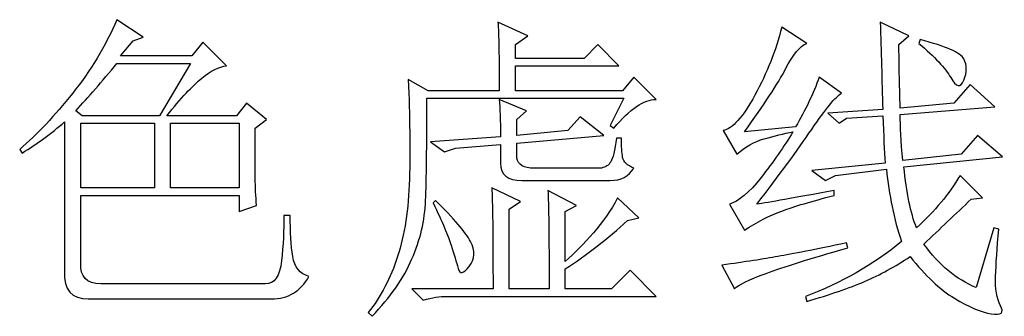
# Model space of a CAD drawing. Units: centimetres. Extents: x -48 to 42.3, y -40.1 to 41.5.
# Drawn here: x -2.6 to 1.8, y -28.7 to -27.4 of the extents above; entities that cross this region are included whole.
import ezdxf

# ---------------------------------------------------------------- set-up
doc = ezdxf.new("R2010")
doc.units = ezdxf.units.CM
doc.header["$MEASUREMENT"] = 0
doc.layers.add('layer 1', color=7, linetype='Continuous')

msp = doc.modelspace()

# ---------------------------------------------------------------- linework, layer by layer
at = {"layer": 'layer 1'}
for points, knots in [([(-1.57065, -27.86326), (-1.57065, -27.86326), (-1.57065, -28.08503), (-1.57065, -28.08503), (-1.57065, -28.08503), (-1.57065, -28.1257), (-1.56876, -28.16637), (-1.56497, -28.2068), (-1.56497, -28.2068), (-1.56497, -28.2068), (-1.64252, -28.23469), (-1.64252, -28.23469), (-1.64252, -28.23469), (-1.64252, -28.23469), (-1.64252, -28.16258), (-1.64252, -28.16258), (-1.64252, -28.16258), (-1.64252, -28.16258), (-2.34639, -28.16258), (-2.34639, -28.16258), (-2.34639, -28.16258), (-2.34639, -28.16258), (-2.34639, -28.46191), (-2.34639, -28.46191), (-2.34639, -28.46191), (-2.34994, -28.52456), (-2.32038, -28.55601), (-2.25773, -28.55601), (-2.25773, -28.55601), (-2.25773, -28.55601), (-1.5262, -28.55601), (-1.5262, -28.55601), (-1.5262, -28.55601), (-1.48553, -28.55601), (-1.46165, -28.52173), (-1.45408, -28.4534), (-1.45408, -28.4534), (-1.44675, -28.38507), (-1.44321, -28.31768), (-1.44321, -28.25125), (-1.44321, -28.25125), (-1.44321, -28.25125), (-1.41531, -28.25125), (-1.41531, -28.25125), (-1.41531, -28.25125), (-1.41531, -28.32501), (-1.41176, -28.38601), (-1.4042, -28.43401), (-1.4042, -28.43401), (-1.39687, -28.48201), (-1.37299, -28.51156), (-1.33232, -28.52267), (-1.33232, -28.52267), (-1.3692, -28.58935), (-1.42453, -28.62245), (-1.49853, -28.62245), (-1.49853, -28.62245), (-1.49853, -28.62245), (-2.31305, -28.62245), (-2.31305, -28.62245), (-2.31305, -28.62245), (-2.38706, -28.62245), (-2.42205, -28.58178), (-2.4185, -28.50068), (-2.4185, -28.50068), (-2.4185, -28.50068), (-2.4185, -27.83559), (-2.4185, -27.83559), (-2.4185, -27.83559), (-2.47761, -27.88737), (-2.54027, -27.93348), (-2.6067, -27.97414), (-2.6067, -27.97414), (-2.6067, -27.97414), (-2.61782, -27.95759), (-2.61782, -27.95759), (-2.61782, -27.95759), (-2.54027, -27.89092), (-2.46177, -27.80793), (-2.38233, -27.70815), (-2.38233, -27.70815), (-2.30289, -27.60838), (-2.23739, -27.49938), (-2.18561, -27.38116), (-2.18561, -27.38116), (-2.18561, -27.38116), (-2.06929, -27.45872), (-2.06929, -27.45872), (-2.06929, -27.45872), (-2.06929, -27.45872), (-2.1135, -27.4755), (-2.1135, -27.4755), (-2.1135, -27.4755), (-2.1135, -27.4755), (-2.16906, -27.54194), (-2.16906, -27.54194), (-2.16906, -27.54194), (-2.16906, -27.54194), (-1.85319, -27.54194), (-1.85319, -27.54194), (-1.85319, -27.54194), (-1.85319, -27.54194), (-1.8033, -27.48094), (-1.8033, -27.48094), (-1.8033, -27.48094), (-1.8033, -27.48094), (-1.69809, -27.58615), (-1.69809, -27.58615), (-1.69809, -27.58615), (-1.73119, -27.58994), (-1.76831, -27.60838), (-1.80874, -27.64172), (-1.80874, -27.64172), (-1.8494, -27.67482), (-1.90118, -27.73038), (-1.96407, -27.80793), (-1.96407, -27.80793), (-1.96407, -27.80793), (-1.65364, -27.80793), (-1.65364, -27.80793), (-1.65364, -27.80793), (-1.65364, -27.80793), (-1.60942, -27.7526), (-1.60942, -27.7526), (-1.60942, -27.7526), (-1.60942, -27.7526), (-1.52076, -27.82448), (-1.52076, -27.82448), (-1.52076, -27.82448), (-1.52076, -27.82448), (-1.57065, -27.86326), (-1.57065, -27.86326)], [0, 0, 0, 0, 0.030303, 0.030303, 0.030303, 0.030303, 0.0606061, 0.0606061, 0.0606061, 0.0606061, 0.0909091, 0.0909091, 0.0909091, 0.0909091, 0.1212121, 0.1212121, 0.1212121, 0.1212121, 0.1515152, 0.1515152, 0.1515152, 0.1515152, 0.1818182, 0.1818182, 0.1818182, 0.1818182, 0.2121212, 0.2121212, 0.2121212, 0.2121212, 0.2424242, 0.2424242, 0.2424242, 0.2424242, 0.2727273, 0.2727273, 0.2727273, 0.2727273, 0.3030303, 0.3030303, 0.3030303, 0.3030303, 0.3333333, 0.3333333, 0.3333333, 0.3333333, 0.3636364, 0.3636364, 0.3636364, 0.3636364, 0.3939394, 0.3939394, 0.3939394, 0.3939394, 0.4242424, 0.4242424, 0.4242424, 0.4242424, 0.4545455, 0.4545455, 0.4545455, 0.4545455, 0.4848485, 0.4848485, 0.4848485, 0.4848485, 0.5151515, 0.5151515, 0.5151515, 0.5151515, 0.5454545, 0.5454545, 0.5454545, 0.5454545, 0.5757576, 0.5757576, 0.5757576, 0.5757576, 0.6060606, 0.6060606, 0.6060606, 0.6060606, 0.6363636, 0.6363636, 0.6363636, 0.6363636, 0.6666667, 0.6666667, 0.6666667, 0.6666667, 0.6969697, 0.6969697, 0.6969697, 0.6969697, 0.7272727, 0.7272727, 0.7272727, 0.7272727, 0.7575758, 0.7575758, 0.7575758, 0.7575758, 0.7878788, 0.7878788, 0.7878788, 0.7878788, 0.8181818, 0.8181818, 0.8181818, 0.8181818, 0.8484848, 0.8484848, 0.8484848, 0.8484848, 0.8787879, 0.8787879, 0.8787879, 0.8787879, 0.9090909, 0.9090909, 0.9090909, 0.9090909, 0.9393939, 0.9393939, 0.9393939, 0.9393939, 0.969697, 0.969697, 0.969697, 0.969697, 1, 1, 1, 1]), ([(0.00661, -27.85214), (0.00661, -27.85214), (0.06761, -27.73038), (0.06761, -27.73038), (0.06761, -27.73038), (0.06761, -27.73038), (-0.80814, -27.73038), (-0.80814, -27.73038), (-0.80814, -27.73038), (-0.80814, -27.94459), (-0.8098, -28.09614), (-0.81358, -28.18481), (-0.81358, -28.18481), (-0.81737, -28.27347), (-0.8377, -28.36024), (-0.87458, -28.44512), (-0.87458, -28.44512), (-0.91147, -28.53024), (-0.97058, -28.61512), (-1.05191, -28.7), (-1.05191, -28.7), (-1.05191, -28.7), (-1.06846, -28.68345), (-1.06846, -28.68345), (-1.06846, -28.68345), (-1.01313, -28.61323), (-0.96963, -28.53024), (-0.93818, -28.43401), (-0.93818, -28.43401), (-0.90697, -28.33802), (-0.88924, -28.22358), (-0.8857, -28.09047), (-0.8857, -28.09047), (-0.88191, -27.95759), (-0.8838, -27.80982), (-0.89113, -27.64715), (-0.89113, -27.64715), (-0.89113, -27.64715), (-0.80247, -27.69704), (-0.80247, -27.69704), (-0.80247, -27.69704), (-0.80247, -27.69704), (-0.48659, -27.69704), (-0.48659, -27.69704), (-0.48659, -27.69704), (-0.48659, -27.54572), (-0.48848, -27.44406), (-0.49227, -27.39228), (-0.49227, -27.39228), (-0.49227, -27.39228), (-0.35915, -27.45328), (-0.35915, -27.45328), (-0.35915, -27.45328), (-0.35915, -27.45328), (-0.41472, -27.49205), (-0.41472, -27.49205), (-0.41472, -27.49205), (-0.41472, -27.49205), (-0.41472, -27.55305), (-0.41472, -27.55305), (-0.41472, -27.55305), (-0.41472, -27.55305), (-0.10972, -27.55305), (-0.10972, -27.55305), (-0.10972, -27.55305), (-0.10972, -27.55305), (-0.04895, -27.49205), (-0.04895, -27.49205), (-0.04895, -27.49205), (-0.04895, -27.49205), (0.04539, -27.58615), (0.04539, -27.58615), (0.04539, -27.58615), (0.04539, -27.58615), (-0.41472, -27.58615), (-0.41472, -27.58615), (-0.41472, -27.58615), (-0.41472, -27.58615), (-0.41472, -27.69704), (-0.41472, -27.69704), (-0.41472, -27.69704), (-0.41472, -27.69704), (0.06194, -27.69704), (0.06194, -27.69704), (0.06194, -27.69704), (0.06194, -27.69704), (0.11182, -27.63604), (0.11182, -27.63604), (0.11182, -27.63604), (0.11182, -27.63604), (0.2116, -27.73582), (0.2116, -27.73582), (0.2116, -27.73582), (0.15627, -27.73582), (0.09338, -27.77838), (0.02316, -27.86326), (0.02316, -27.86326), (0.02316, -27.86326), (0.00661, -27.85214), (0.00661, -27.85214)], [0, 0, 0, 0, 0.04, 0.04, 0.04, 0.04, 0.08, 0.08, 0.08, 0.08, 0.12, 0.12, 0.12, 0.12, 0.16, 0.16, 0.16, 0.16, 0.2, 0.2, 0.2, 0.2, 0.24, 0.24, 0.24, 0.24, 0.28, 0.28, 0.28, 0.28, 0.32, 0.32, 0.32, 0.32, 0.36, 0.36, 0.36, 0.36, 0.4, 0.4, 0.4, 0.4, 0.44, 0.44, 0.44, 0.44, 0.48, 0.48, 0.48, 0.48, 0.52, 0.52, 0.52, 0.52, 0.56, 0.56, 0.56, 0.56, 0.6, 0.6, 0.6, 0.6, 0.64, 0.64, 0.64, 0.64, 0.68, 0.68, 0.68, 0.68, 0.72, 0.72, 0.72, 0.72, 0.76, 0.76, 0.76, 0.76, 0.8, 0.8, 0.8, 0.8, 0.84, 0.84, 0.84, 0.84, 0.88, 0.88, 0.88, 0.88, 0.92, 0.92, 0.92, 0.92, 0.96, 0.96, 0.96, 0.96, 1, 1, 1, 1]), ([(1.29542, -27.80226), (1.29542, -27.85403), (1.2992, -27.92236), (1.30653, -28.00748), (1.30653, -28.00748), (1.30653, -28.00748), (1.56708, -27.97958), (1.56708, -27.97958), (1.56708, -27.97958), (1.56708, -27.97958), (1.63896, -27.89659), (1.63896, -27.89659), (1.63896, -27.89659), (1.63896, -27.89659), (1.74984, -27.99069), (1.74984, -27.99069), (1.74984, -27.99069), (1.74984, -27.99069), (1.3122, -28.03514), (1.3122, -28.03514), (1.3122, -28.03514), (1.32308, -28.14958), (1.34176, -28.24013), (1.36753, -28.30657), (1.36753, -28.30657), (1.44886, -28.2328), (1.51341, -28.15525), (1.56141, -28.07392), (1.56141, -28.07392), (1.56141, -28.07392), (1.66118, -28.17369), (1.66118, -28.17369), (1.66118, -28.17369), (1.66118, -28.17369), (1.61129, -28.17913), (1.61129, -28.17913), (1.61129, -28.17913), (1.54107, -28.24557), (1.47085, -28.31225), (1.40087, -28.37868), (1.40087, -28.37868), (1.4673, -28.47113), (1.54486, -28.53568), (1.63352, -28.57256), (1.63352, -28.57256), (1.63352, -28.57256), (1.71107, -28.30657), (1.71107, -28.30657), (1.71107, -28.30657), (1.71107, -28.30657), (1.73329, -28.31225), (1.73329, -28.31225), (1.73329, -28.31225), (1.72596, -28.39713), (1.72124, -28.46735), (1.71934, -28.52267), (1.71934, -28.52267), (1.71745, -28.57823), (1.72502, -28.6215), (1.74157, -28.65295), (1.74157, -28.65295), (1.75812, -28.68439), (1.74441, -28.69645), (1.69996, -28.68889), (1.69996, -28.68889), (1.65574, -28.68156), (1.60113, -28.65862), (1.53658, -28.61985), (1.53658, -28.61985), (1.4718, -28.58084), (1.4063, -28.51913), (1.33987, -28.43401), (1.33987, -28.43401), (1.27343, -28.47846), (1.20581, -28.51534), (1.13748, -28.5449), (1.13748, -28.5449), (1.06915, -28.57445), (0.98332, -28.60401), (0.87976, -28.63356), (0.87976, -28.63356), (0.87976, -28.63356), (0.87433, -28.61134), (0.87433, -28.61134), (0.87433, -28.61134), (1.03321, -28.55223), (1.17531, -28.47113), (1.30109, -28.36757), (1.30109, -28.36757), (1.26775, -28.2678), (1.24553, -28.16069), (1.23442, -28.04626), (1.23442, -28.04626), (1.23442, -28.04626), (1.00744, -28.07392), (1.00744, -28.07392), (1.00744, -28.07392), (1.00744, -28.07392), (0.96299, -28.09614), (0.96299, -28.09614), (0.96299, -28.09614), (0.96299, -28.09614), (0.90199, -28.05169), (0.90199, -28.05169), (0.90199, -28.05169), (0.90199, -28.05169), (1.22898, -28.01859), (1.22898, -28.01859), (1.22898, -28.01859), (1.2252, -27.96681), (1.22165, -27.89659), (1.21787, -27.80793), (1.21787, -27.80793), (1.21787, -27.80793), (1.05709, -27.81904), (1.05709, -27.81904), (1.05709, -27.81904), (1.05709, -27.81904), (1.02399, -27.84127), (1.02399, -27.84127), (1.02399, -27.84127), (1.02399, -27.84127), (0.9741, -27.79682), (0.9741, -27.79682), (0.9741, -27.79682), (0.9741, -27.79682), (1.21787, -27.78027), (1.21787, -27.78027), (1.21787, -27.78027), (1.21432, -27.65094), (1.21054, -27.52161), (1.20675, -27.39228), (1.20675, -27.39228), (1.20675, -27.39228), (1.33419, -27.45328), (1.33419, -27.45328), (1.33419, -27.45328), (1.33419, -27.45328), (1.28998, -27.49205), (1.28998, -27.49205), (1.28998, -27.49205), (1.28998, -27.5696), (1.29187, -27.66394), (1.29542, -27.77459), (1.29542, -27.77459), (1.29542, -27.77459), (1.53374, -27.7526), (1.53374, -27.7526), (1.53374, -27.7526), (1.53374, -27.7526), (1.60586, -27.66938), (1.60586, -27.66938), (1.60586, -27.66938), (1.60586, -27.66938), (1.71674, -27.76915), (1.71674, -27.76915), (1.71674, -27.76915), (1.71674, -27.76915), (1.29542, -27.80226), (1.29542, -27.80226)], [0, 0, 0, 0, 0.025, 0.025, 0.025, 0.025, 0.05, 0.05, 0.05, 0.05, 0.075, 0.075, 0.075, 0.075, 0.1, 0.1, 0.1, 0.1, 0.125, 0.125, 0.125, 0.125, 0.15, 0.15, 0.15, 0.15, 0.175, 0.175, 0.175, 0.175, 0.2, 0.2, 0.2, 0.2, 0.225, 0.225, 0.225, 0.225, 0.25, 0.25, 0.25, 0.25, 0.275, 0.275, 0.275, 0.275, 0.3, 0.3, 0.3, 0.3, 0.325, 0.325, 0.325, 0.325, 0.35, 0.35, 0.35, 0.35, 0.375, 0.375, 0.375, 0.375, 0.4, 0.4, 0.4, 0.4, 0.425, 0.425, 0.425, 0.425, 0.45, 0.45, 0.45, 0.45, 0.475, 0.475, 0.475, 0.475, 0.5, 0.5, 0.5, 0.5, 0.525, 0.525, 0.525, 0.525, 0.55, 0.55, 0.55, 0.55, 0.575, 0.575, 0.575, 0.575, 0.6, 0.6, 0.6, 0.6, 0.625, 0.625, 0.625, 0.625, 0.65, 0.65, 0.65, 0.65, 0.675, 0.675, 0.675, 0.675, 0.7, 0.7, 0.7, 0.7, 0.725, 0.725, 0.725, 0.725, 0.75, 0.75, 0.75, 0.75, 0.775, 0.775, 0.775, 0.775, 0.8, 0.8, 0.8, 0.8, 0.825, 0.825, 0.825, 0.825, 0.85, 0.85, 0.85, 0.85, 0.875, 0.875, 0.875, 0.875, 0.9, 0.9, 0.9, 0.9, 0.925, 0.925, 0.925, 0.925, 0.95, 0.95, 0.95, 0.95, 0.975, 0.975, 0.975, 0.975, 1, 1, 1, 1]), ([(0.76911, -27.4145), (0.76911, -27.4145), (0.87976, -27.48661), (0.87976, -27.48661), (0.87976, -27.48661), (0.85021, -27.49749), (0.819, -27.53556), (0.78566, -27.6001), (0.78566, -27.6001), (0.75233, -27.66465), (0.69156, -27.75804), (0.6029, -27.88004), (0.6029, -27.88004), (0.6029, -27.88004), (0.83011, -27.85782), (0.83011, -27.85782), (0.83011, -27.85782), (0.87433, -27.78381), (0.90932, -27.71005), (0.93533, -27.63604), (0.93533, -27.63604), (0.93533, -27.63604), (1.0351, -27.70815), (1.0351, -27.70815), (1.0351, -27.70815), (1.00909, -27.72305), (0.96488, -27.77648), (0.90199, -27.86893), (0.90199, -27.86893), (0.83933, -27.96114), (0.758, -28.07203), (0.65822, -28.20136), (0.65822, -28.20136), (0.71, -28.19403), (0.82444, -28.17369), (1.00176, -28.14036), (1.00176, -28.14036), (1.00176, -28.14036), (1.00176, -28.16258), (1.00176, -28.16258), (1.00176, -28.16258), (0.90199, -28.18835), (0.82444, -28.21152), (0.76911, -28.23186), (0.76911, -28.23186), (0.71355, -28.25219), (0.65822, -28.2808), (0.6029, -28.31768), (0.6029, -28.31768), (0.6029, -28.31768), (0.53622, -28.20136), (0.53622, -28.20136), (0.53622, -28.20136), (0.57689, -28.19025), (0.62394, -28.15052), (0.67761, -28.08219), (0.67761, -28.08219), (0.73128, -28.01386), (0.77833, -27.94648), (0.819, -27.88004), (0.819, -27.88004), (0.77833, -27.88737), (0.73577, -27.89754), (0.69156, -27.91054), (0.69156, -27.91054), (0.64711, -27.92331), (0.60644, -27.94648), (0.56956, -27.97958), (0.56956, -27.97958), (0.56956, -27.97958), (0.50856, -27.87437), (0.50856, -27.87437), (0.50856, -27.87437), (0.54923, -27.86704), (0.59628, -27.81431), (0.64995, -27.71643), (0.64995, -27.71643), (0.70338, -27.61855), (0.7431, -27.51782), (0.76911, -27.4145)], [0, 0, 0, 0, 0.05, 0.05, 0.05, 0.05, 0.1, 0.1, 0.1, 0.1, 0.15, 0.15, 0.15, 0.15, 0.2, 0.2, 0.2, 0.2, 0.25, 0.25, 0.25, 0.25, 0.3, 0.3, 0.3, 0.3, 0.35, 0.35, 0.35, 0.35, 0.4, 0.4, 0.4, 0.4, 0.45, 0.45, 0.45, 0.45, 0.5, 0.5, 0.5, 0.5, 0.55, 0.55, 0.55, 0.55, 0.6, 0.6, 0.6, 0.6, 0.65, 0.65, 0.65, 0.65, 0.7, 0.7, 0.7, 0.7, 0.75, 0.75, 0.75, 0.75, 0.8, 0.8, 0.8, 0.8, 0.85, 0.85, 0.85, 0.85, 0.9, 0.9, 0.9, 0.9, 0.95, 0.95, 0.95, 0.95, 1, 1, 1, 1]), ([(1.37864, -27.48661), (1.37864, -27.48661), (1.38408, -27.46983), (1.38408, -27.46983), (1.38408, -27.46983), (1.49875, -27.49938), (1.5633, -27.52799), (1.57819, -27.55589), (1.57819, -27.55589), (1.59285, -27.58355), (1.59285, -27.615), (1.57819, -27.64999), (1.57819, -27.64999), (1.5633, -27.68498), (1.54391, -27.68144), (1.51979, -27.63888), (1.51979, -27.63888), (1.49591, -27.59632), (1.44886, -27.54572), (1.37864, -27.48661)], [0, 0, 0, 0, 0.2, 0.2, 0.2, 0.2, 0.4, 0.4, 0.4, 0.4, 0.6, 0.6, 0.6, 0.6, 0.8, 0.8, 0.8, 0.8, 1, 1, 1, 1]), ([(-2.18561, -27.57528), (-2.25205, -27.65637), (-2.31305, -27.7266), (-2.36861, -27.7857), (-2.36861, -27.7857), (-2.36861, -27.7857), (-2.34072, -27.80793), (-2.34072, -27.80793), (-2.34072, -27.80793), (-2.34072, -27.80793), (-1.99718, -27.80793), (-1.99718, -27.80793), (-1.99718, -27.80793), (-1.99718, -27.80793), (-1.85862, -27.57528), (-1.85862, -27.57528), (-1.85862, -27.57528), (-1.85862, -27.57528), (-2.18561, -27.57528), (-2.18561, -27.57528)], [0, 0, 0, 0, 0.2, 0.2, 0.2, 0.2, 0.4, 0.4, 0.4, 0.4, 0.6, 0.6, 0.6, 0.6, 0.8, 0.8, 0.8, 0.8, 1, 1, 1, 1]), ([(-0.40904, -27.98526), (-0.40904, -28.01859), (-0.38871, -28.03704), (-0.34804, -28.04058), (-0.34804, -28.04058), (-0.34804, -28.04058), (-0.03217, -28.04058), (-0.03217, -28.04058), (-0.03217, -28.04058), (-0.01372, -28.03704), (-0.00001, -28.02781), (0.00921, -28.01292), (0.00921, -28.01292), (0.01843, -27.99826), (0.02694, -27.96303), (0.03427, -27.90771), (0.03427, -27.90771), (0.03427, -27.90771), (0.0565, -27.90771), (0.0565, -27.90771), (0.0565, -27.90771), (0.0565, -27.94459), (0.05815, -27.9732), (0.06194, -27.99353), (0.06194, -27.99353), (0.06572, -28.01386), (0.08227, -28.02947), (0.11182, -28.04058), (0.11182, -28.04058), (0.0896, -28.0777), (0.05461, -28.09614), (0.00661, -28.09614), (0.00661, -28.09614), (0.00661, -28.09614), (-0.38682, -28.09614), (-0.38682, -28.09614), (-0.38682, -28.09614), (-0.44971, -28.09614), (-0.48116, -28.07014), (-0.48116, -28.01859), (-0.48116, -28.01859), (-0.48116, -28.01859), (-0.48116, -27.93537), (-0.48116, -27.93537), (-0.48116, -27.93537), (-0.48116, -27.93537), (-0.68071, -27.95192), (-0.68071, -27.95192), (-0.68071, -27.95192), (-0.68071, -27.95192), (-0.73036, -27.96871), (-0.73036, -27.96871), (-0.73036, -27.96871), (-0.73036, -27.96871), (-0.79136, -27.92426), (-0.79136, -27.92426), (-0.79136, -27.92426), (-0.79136, -27.92426), (-0.48116, -27.90203), (-0.48116, -27.90203), (-0.48116, -27.90203), (-0.48116, -27.82826), (-0.48305, -27.7727), (-0.48659, -27.73582), (-0.48659, -27.73582), (-0.48659, -27.73582), (-0.36483, -27.7857), (-0.36483, -27.7857), (-0.36483, -27.7857), (-0.36483, -27.7857), (-0.40904, -27.82448), (-0.40904, -27.82448), (-0.40904, -27.82448), (-0.40904, -27.82448), (-0.40904, -27.89659), (-0.40904, -27.89659), (-0.40904, -27.89659), (-0.40904, -27.89659), (-0.18183, -27.87437), (-0.18183, -27.87437), (-0.18183, -27.87437), (-0.18183, -27.87437), (-0.1265, -27.81337), (-0.1265, -27.81337), (-0.1265, -27.81337), (-0.1265, -27.81337), (-0.02105, -27.89659), (-0.02105, -27.89659), (-0.02105, -27.89659), (-0.02105, -27.89659), (-0.40904, -27.92993), (-0.40904, -27.92993), (-0.40904, -27.92993), (-0.40904, -27.92993), (-0.40904, -27.98526), (-0.40904, -27.98526)], [0, 0, 0, 0, 0.0416667, 0.0416667, 0.0416667, 0.0416667, 0.0833333, 0.0833333, 0.0833333, 0.0833333, 0.125, 0.125, 0.125, 0.125, 0.1666667, 0.1666667, 0.1666667, 0.1666667, 0.2083333, 0.2083333, 0.2083333, 0.2083333, 0.25, 0.25, 0.25, 0.25, 0.2916667, 0.2916667, 0.2916667, 0.2916667, 0.3333333, 0.3333333, 0.3333333, 0.3333333, 0.375, 0.375, 0.375, 0.375, 0.4166667, 0.4166667, 0.4166667, 0.4166667, 0.4583333, 0.4583333, 0.4583333, 0.4583333, 0.5, 0.5, 0.5, 0.5, 0.5416667, 0.5416667, 0.5416667, 0.5416667, 0.5833333, 0.5833333, 0.5833333, 0.5833333, 0.625, 0.625, 0.625, 0.625, 0.6666667, 0.6666667, 0.6666667, 0.6666667, 0.7083333, 0.7083333, 0.7083333, 0.7083333, 0.75, 0.75, 0.75, 0.75, 0.7916667, 0.7916667, 0.7916667, 0.7916667, 0.8333333, 0.8333333, 0.8333333, 0.8333333, 0.875, 0.875, 0.875, 0.875, 0.9166667, 0.9166667, 0.9166667, 0.9166667, 0.9583333, 0.9583333, 0.9583333, 0.9583333, 1, 1, 1, 1]), ([(-2.34639, -27.84127), (-2.34639, -27.84127), (-2.34639, -28.12924), (-2.34639, -28.12924), (-2.34639, -28.12924), (-2.34639, -28.12924), (-2.0194, -28.12924), (-2.0194, -28.12924), (-2.0194, -28.12924), (-2.0194, -28.12924), (-2.0194, -27.84127), (-2.0194, -27.84127), (-2.0194, -27.84127), (-2.0194, -27.84127), (-2.34639, -27.84127), (-2.34639, -27.84127)], [0, 0, 0, 0, 0.25, 0.25, 0.25, 0.25, 0.5, 0.5, 0.5, 0.5, 0.75, 0.75, 0.75, 0.75, 1, 1, 1, 1]), ([(-1.94729, -27.84127), (-1.94729, -27.84127), (-1.94729, -28.12924), (-1.94729, -28.12924), (-1.94729, -28.12924), (-1.94729, -28.12924), (-1.64252, -28.12924), (-1.64252, -28.12924), (-1.64252, -28.12924), (-1.64252, -28.12924), (-1.64252, -27.84127), (-1.64252, -27.84127), (-1.64252, -27.84127), (-1.64252, -27.84127), (-1.94729, -27.84127), (-1.94729, -27.84127)], [0, 0, 0, 0, 0.25, 0.25, 0.25, 0.25, 0.5, 0.5, 0.5, 0.5, 0.75, 0.75, 0.75, 0.75, 1, 1, 1, 1]), ([(-0.87458, -28.57823), (-0.87458, -28.57823), (-0.51426, -28.57823), (-0.51426, -28.57823), (-0.51426, -28.57823), (-0.51426, -28.33423), (-0.51615, -28.18481), (-0.51993, -28.12924), (-0.51993, -28.12924), (-0.51993, -28.12924), (-0.39249, -28.19025), (-0.39249, -28.19025), (-0.39249, -28.19025), (-0.39249, -28.19025), (-0.44238, -28.22358), (-0.44238, -28.22358), (-0.44238, -28.22358), (-0.44238, -28.22358), (-0.44238, -28.57823), (-0.44238, -28.57823), (-0.44238, -28.57823), (-0.44238, -28.57823), (-0.26505, -28.57823), (-0.26505, -28.57823), (-0.26505, -28.57823), (-0.26505, -28.3418), (-0.26695, -28.19592), (-0.27049, -28.14036), (-0.27049, -28.14036), (-0.27049, -28.14036), (-0.14305, -28.2068), (-0.14305, -28.2068), (-0.14305, -28.2068), (-0.14305, -28.2068), (-0.19294, -28.23469), (-0.19294, -28.23469), (-0.19294, -28.23469), (-0.19294, -28.23469), (-0.19294, -28.45623), (-0.19294, -28.45623), (-0.19294, -28.45623), (-0.15227, -28.41935), (-0.11066, -28.37679), (-0.06834, -28.3288), (-0.06834, -28.3288), (-0.02578, -28.2808), (0.01016, -28.22902), (0.03971, -28.17369), (0.03971, -28.17369), (0.03971, -28.17369), (0.13405, -28.26236), (0.13405, -28.26236), (0.13405, -28.26236), (0.13405, -28.26236), (0.08416, -28.27347), (0.08416, -28.27347), (0.08416, -28.27347), (-0.0045, -28.35457), (-0.09695, -28.42668), (-0.19294, -28.48957), (-0.19294, -28.48957), (-0.19294, -28.48957), (-0.19294, -28.57823), (-0.19294, -28.57823), (-0.19294, -28.57823), (-0.19294, -28.57823), (0.01205, -28.57823), (0.01205, -28.57823), (0.01205, -28.57823), (0.01205, -28.57823), (0.09527, -28.49501), (0.09527, -28.49501), (0.09527, -28.49501), (0.09527, -28.49501), (0.2116, -28.61134), (0.2116, -28.61134), (0.2116, -28.61134), (0.2116, -28.61134), (-0.71948, -28.61134), (-0.71948, -28.61134), (-0.71948, -28.61134), (-0.74904, -28.61134), (-0.78403, -28.61701), (-0.8247, -28.62812), (-0.8247, -28.62812), (-0.8247, -28.62812), (-0.87458, -28.57823), (-0.87458, -28.57823)], [0, 0, 0, 0, 0.0454545, 0.0454545, 0.0454545, 0.0454545, 0.0909091, 0.0909091, 0.0909091, 0.0909091, 0.1363636, 0.1363636, 0.1363636, 0.1363636, 0.1818182, 0.1818182, 0.1818182, 0.1818182, 0.2272727, 0.2272727, 0.2272727, 0.2272727, 0.2727273, 0.2727273, 0.2727273, 0.2727273, 0.3181818, 0.3181818, 0.3181818, 0.3181818, 0.3636364, 0.3636364, 0.3636364, 0.3636364, 0.4090909, 0.4090909, 0.4090909, 0.4090909, 0.4545455, 0.4545455, 0.4545455, 0.4545455, 0.5, 0.5, 0.5, 0.5, 0.5454545, 0.5454545, 0.5454545, 0.5454545, 0.5909091, 0.5909091, 0.5909091, 0.5909091, 0.6363636, 0.6363636, 0.6363636, 0.6363636, 0.6818182, 0.6818182, 0.6818182, 0.6818182, 0.7272727, 0.7272727, 0.7272727, 0.7272727, 0.7727273, 0.7727273, 0.7727273, 0.7727273, 0.8181818, 0.8181818, 0.8181818, 0.8181818, 0.8636364, 0.8636364, 0.8636364, 0.8636364, 0.9090909, 0.9090909, 0.9090909, 0.9090909, 0.9545455, 0.9545455, 0.9545455, 0.9545455, 1, 1, 1, 1]), ([(-0.76937, -28.18481), (-0.68804, -28.2659), (-0.63626, -28.3269), (-0.61403, -28.36757), (-0.61403, -28.36757), (-0.59204, -28.40824), (-0.5937, -28.44512), (-0.61971, -28.47846), (-0.61971, -28.47846), (-0.64548, -28.51156), (-0.66203, -28.5144), (-0.66959, -28.48673), (-0.66959, -28.48673), (-0.67692, -28.45907), (-0.68709, -28.42479), (-0.70009, -28.38412), (-0.70009, -28.38412), (-0.71286, -28.34369), (-0.73982, -28.2808), (-0.78025, -28.19592), (-0.78025, -28.19592), (-0.78025, -28.19592), (-0.76937, -28.18481), (-0.76937, -28.18481)], [0, 0, 0, 0, 0.1666667, 0.1666667, 0.1666667, 0.1666667, 0.3333333, 0.3333333, 0.3333333, 0.3333333, 0.5, 0.5, 0.5, 0.5, 0.6666667, 0.6666667, 0.6666667, 0.6666667, 0.8333333, 0.8333333, 0.8333333, 0.8333333, 1, 1, 1, 1]), ([(0.50312, -28.47278), (0.60644, -28.45813), (0.68967, -28.44512), (0.75233, -28.43401), (0.75233, -28.43401), (0.81522, -28.4229), (0.91688, -28.4028), (1.05709, -28.37325), (1.05709, -28.37325), (1.05709, -28.37325), (1.06276, -28.39523), (1.06276, -28.39523), (1.06276, -28.39523), (0.89655, -28.44323), (0.7755, -28.4813), (0.69984, -28.50896), (0.69984, -28.50896), (0.62394, -28.53662), (0.57689, -28.55979), (0.55845, -28.57823), (0.55845, -28.57823), (0.55845, -28.57823), (0.50312, -28.47278), (0.50312, -28.47278)], [0, 0, 0, 0, 0.1666667, 0.1666667, 0.1666667, 0.1666667, 0.3333333, 0.3333333, 0.3333333, 0.3333333, 0.5, 0.5, 0.5, 0.5, 0.6666667, 0.6666667, 0.6666667, 0.6666667, 0.8333333, 0.8333333, 0.8333333, 0.8333333, 1, 1, 1, 1])]:
    msp.add_open_spline(points, degree=3, knots=knots, dxfattribs=at)

doc.saveas('drawing.dxf')
